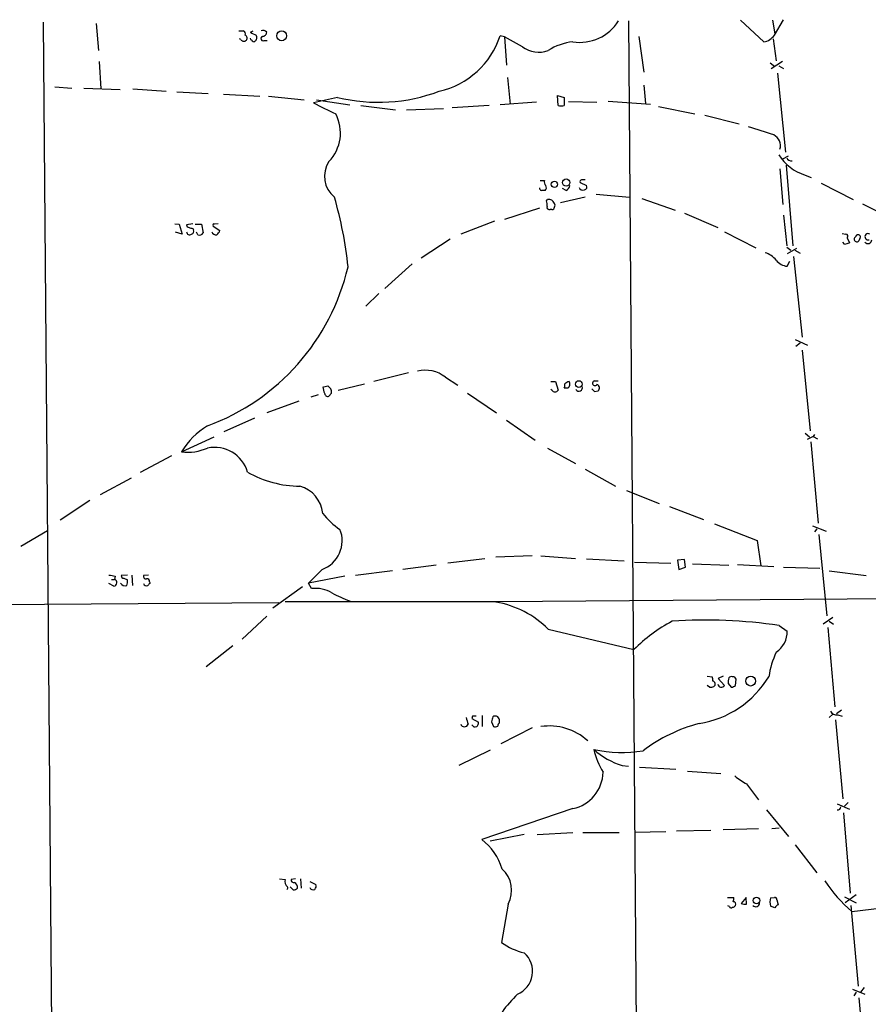
# Model space of a CAD drawing. Extents: x 9 to 50811, y 14 to 50437.
# Drawn here: x 589 to 705, y 688 to 823 of the extents above; entities that cross this region are included whole.
import ezdxf

# ---------------------------------------------------------------- set-up
doc = ezdxf.new("R2010")
doc.units = 0
doc.header["$MEASUREMENT"] = 0
doc.layers.add('MAIN', color=5, linetype='CONTINUOUS')

msp = doc.modelspace()

# ---------------------------------------------------------------- linework, layer by layer
at = {"layer": 'MAIN'}
for p, q in [((591.7353, 823.1293), (593.6827, 596.3919)), ((599.0167, 822.9599), (599.3553, 819.2346)), ((672.1687, 823.2986), (673.9467, 591.4813)), ((687.578, 823.3833), (690.7953, 820.4199)), ((691.9807, 823.3833), (692.3193, 821.5206)), ((692.2347, 821.3513), (693.5047, 823.4679)), ((618.6593, 821.9439), (619.252, 821.9439)), ((620.268, 821.7746), (620.6067, 821.9439)), ((655.1507, 821.0973), (654.558, 821.2666)), ((655.1507, 821.0973), (655.4047, 817.2026)), ((657.606, 819.7426), (655.1507, 821.0973)), ((673.608, 821.1819), (674.2853, 816.2713)), ((618.9133, 820.7586), (618.744, 820.8433)), ((622.1307, 820.5893), (622.554, 820.5893)), ((692.0653, 820.8433), (692.4887, 817.7953)), ((599.44, 817.7106), (599.694, 813.9853)), ((691.642, 817.5413), (692.3193, 817.0333)), ((693.3353, 817.7106), (691.8113, 816.6946)), ((692.8273, 817.1179), (693.5047, 816.7793)), ((692.658, 816.1019), (693.7587, 805.2646)), ((593.344, 814.2393), (595.7147, 814.0699)), ((655.574, 815.5093), (655.9127, 811.8686)), ((674.2853, 814.4933), (674.5393, 811.9533)), ((597.3233, 814.0699), (602.3187, 813.9006)), ((604.0967, 813.9853), (608.6687, 813.6466)), ((610.108, 813.5619), (614.426, 813.3079)), ((616.5427, 813.2233), (621.538, 812.9693)), ((622.7233, 812.9693), (627.634, 812.4613)), ((662.5167, 811.6993), (662.432, 813.0539)), ((662.432, 813.0539), (663.3633, 812.7999)), ((632.206, 812.7999), (628.904, 812.0379)), ((629.3273, 812.4613), (633.8993, 811.7839)), ((635.4233, 811.6993), (640.1647, 811.1066)), ((653.034, 811.6993), (647.954, 811.3606)), ((659.5533, 812.1226), (654.558, 811.7839)), ((663.3633, 812.7999), (663.3633, 811.6993)), ((663.956, 812.2073), (667.8507, 812.1226)), ((669.3747, 812.2919), (675.2167, 811.8686)), ((676.3173, 811.5299), (681.3127, 810.5139)), ((641.6887, 811.1066), (646.7687, 811.2759)), ((682.6673, 810.3446), (687.4087, 809.1593)), ((693.42, 804.3333), (694.182, 804.7566)), ((693.8433, 803.4866), (694.7747, 792.3953)), ((692.9967, 802.9786), (693.42, 798.0679)), ((696.468, 802.1319), (697.3147, 801.7933)), ((660.0613, 801.3699), (660.654, 801.3699)), ((665.5647, 801.1159), (666.4113, 800.6926)), ((698.6693, 801.0313), (703.072, 798.7453)), ((663.6173, 800.0153), (663.1093, 800.2693)), ((667.766, 799.5073), (672.338, 799.0839)), ((660.908, 798.5759), (661.0773, 798.7453)), ((666.242, 799.0839), (662.8553, 798.3219)), ((674.0313, 798.9146), (678.6033, 797.3059)), ((704.342, 798.1526), (708.8293, 795.9513)), ((659.9767, 797.5599), (655.1507, 796.0359)), ((661.67, 797.3906), (661.416, 797.3906)), ((679.8733, 796.8826), (684.4453, 794.9353)), ((609.854, 795.4433), (610.4467, 795.3586)), ((610.4467, 795.3586), (610.87, 794.0039)), ((612.3093, 795.4433), (611.4627, 795.2739)), ((612.648, 795.3586), (613.4947, 795.3586)), ((613.4947, 795.3586), (613.7487, 794.1733)), ((615.7807, 795.4433), (615.3573, 795.3586)), ((653.796, 795.7819), (649.1393, 794.0039)), ((693.5047, 796.6286), (693.928, 792.3953)), ((610.87, 794.0039), (609.9387, 794.2579)), ((612.3093, 794.7659), (612.394, 794.5966)), ((612.9867, 793.9193), (612.8173, 794.2579)), ((615.1033, 795.1046), (616.0347, 794.5119)), ((685.3767, 794.3426), (689.6947, 792.1413)), ((701.548, 794.0886), (702.056, 794.0039)), ((647.7, 793.3266), (643.7207, 790.7019)), ((701.8867, 792.6493), (701.6327, 792.9033)), ((702.2253, 793.4959), (702.564, 792.8186)), ((704.0033, 793.4113), (703.834, 793.0726)), ((693.928, 792.2259), (694.5207, 791.8026)), ((695.2827, 792.0566), (694.0127, 791.2946)), ((695.0287, 791.8026), (695.7907, 791.3793)), ((642.4507, 789.9399), (638.7253, 786.5533)), ((694.0127, 789.6013), (694.3513, 790.2786)), ((694.8593, 790.9559), (696.0447, 779.8646)), ((637.8787, 785.8759), (636.1007, 784.0979)), ((695.1133, 779.5259), (696.8067, 778.7639)), ((695.7907, 779.0179), (695.198, 778.5946)), ((696.0447, 778.0866), (697.1453, 766.9953)), ((641.9427, 774.9539), (637.2013, 773.7686)), ((647.0227, 774.3613), (648.716, 773.2606)), ((661.5007, 773.7686), (662.178, 773.7686)), ((662.178, 773.7686), (662.5167, 772.5833)), ((667.512, 773.8533), (668.02, 773.8533)), ((630.8513, 773.1759), (631.2747, 772.7526)), ((632.2907, 772.5833), (635.9313, 773.4299)), ((661.67, 772.5833), (661.5007, 772.6679)), ((663.8713, 772.8373), (663.3633, 772.8373)), ((667.512, 772.4139), (668.02, 772.4986)), ((626.872, 771.0593), (622.4693, 769.4506)), ((628.5653, 771.6519), (629.5813, 771.9906)), ((631.3593, 772.1599), (631.0207, 771.7366)), ((650.0707, 772.1599), (654.05, 769.4506)), ((616.6273, 766.9106), (620.8607, 768.7733)), ((655.4047, 768.4346), (659.384, 765.7253)), ((610.7853, 764.1166), (615.2727, 766.1486)), ((696.468, 766.6566), (697.0607, 766.1486)), ((697.5687, 766.2333), (696.722, 765.8099)), ((697.738, 766.4873), (697.5687, 766.2333)), ((697.5687, 766.2333), (698.1613, 765.8946)), ((661.0773, 764.6246), (664.8873, 762.5079)), ((697.23, 765.4713), (698.246, 754.2953)), ((605.1127, 761.3226), (609.4307, 763.6086)), ((666.242, 761.7459), (670.3907, 759.3753)), ((603.8427, 760.4759), (599.6093, 758.1899)), ((671.9147, 758.7826), (676.402, 757.0046)), ((598.17, 757.4279), (594.106, 754.7186)), ((677.8413, 756.5813), (682.498, 754.8033)), ((684.022, 754.2106), (689.864, 751.9246)), ((697.484, 753.9566), (699.3467, 753.1946)), ((698.0767, 753.5333), (697.738, 753.1099)), ((588.6873, 751.1626), (592.328, 753.2793)), ((698.3307, 752.7713), (699.4313, 741.5953)), ((689.864, 751.9246), (690.372, 748.4533)), ((652.4413, 749.3846), (647.3613, 748.7919)), ((658.9607, 749.8079), (653.9653, 749.6386)), ((660.146, 749.8079), (664.8873, 749.4693)), ((666.4113, 749.3846), (671.576, 749.1306)), ((645.7527, 748.5379), (641.1807, 747.9453)), ((673.0153, 748.9613), (678.0107, 748.7919)), ((679.8733, 749.2999), (678.942, 749.2153)), ((678.942, 749.2153), (679.1113, 747.9453)), ((679.1113, 747.9453), (680.0427, 748.2839)), ((680.0427, 748.2839), (679.8733, 749.2999)), ((680.974, 748.7073), (685.9693, 748.5379)), ((687.1547, 748.6226), (692.15, 748.3686)), ((693.5047, 748.2839), (698.5, 748.1146)), ((601.6413, 747.0139), (601.5567, 746.5906)), ((603.3347, 747.1833), (602.488, 747.0986)), ((602.8267, 746.7599), (603.3347, 746.5059)), ((603.9273, 747.1833), (604.012, 745.7439)), ((606.2133, 747.1833), (605.536, 747.0986)), ((630.0893, 747.9453), (628.2267, 746.0826)), ((633.222, 747.0139), (628.2267, 746.0826)), ((639.7413, 747.7759), (634.6613, 747.0986)), ((699.77, 747.7759), (704.85, 747.0986)), ((601.472, 745.6593), (600.7947, 745.9979)), ((601.1333, 746.5906), (601.5567, 746.5906)), ((606.3827, 746.2519), (606.4673, 746.0826)), ((627.38, 745.5746), (623.316, 742.6113)), ((628.65, 745.3206), (628.2267, 746.0826)), ((654.3887, 743.5426), (833.628, 744.8973)), ((624.1627, 743.3733), (330.3693, 741.1719)), ((625.0093, 743.5426), (654.3887, 743.5426)), ((622.4693, 741.5106), (619.0827, 738.3779)), ((700.278, 741.3413), (698.9233, 740.4099)), ((692.912, 740.2406), (694.0127, 739.4786)), ((699.6007, 739.9866), (700.532, 729.0646)), ((699.77, 740.8333), (700.3627, 740.4099)), ((661.162, 739.7326), (672.9307, 736.9386)), ((617.8127, 737.4466), (614.172, 734.5679)), ((683.006, 733.2979), (683.6833, 733.2133)), ((685.2073, 733.2979), (684.53, 732.9593)), ((683.3447, 731.7739), (683.006, 732.0279)), ((684.53, 732.9593), (685.3767, 732.0279)), ((685.8847, 732.2819), (686.308, 731.7739)), ((686.9007, 732.0279), (686.9853, 732.8746)), ((650.748, 727.7946), (650.6633, 727.4559)), ((652.1027, 727.8793), (652.1027, 726.3553)), ((700.278, 728.0486), (699.77, 727.6253)), ((701.4633, 728.6413), (700.786, 728.1333)), ((700.9553, 727.9639), (701.548, 727.7946)), ((650.6633, 727.4559), (651.5947, 726.9479)), ((653.3727, 727.0326), (653.6267, 726.3553)), ((654.4733, 726.8633), (654.4733, 727.1173)), ((700.6167, 727.2866), (701.6327, 716.4493)), ((658.9607, 726.1859), (654.6427, 723.9846)), ((653.2033, 723.1379), (648.8853, 721.0213)), ((671.322, 721.0213), (672.1687, 720.9366)), ((673.6927, 720.7673), (678.688, 720.5133)), ((680.2967, 720.2593), (684.8687, 719.9206)), ((688.4247, 718.4813), (690.0333, 716.2799)), ((700.8707, 715.7719), (702.564, 715.0099)), ((702.3947, 715.9413), (701.8867, 715.4333)), ((664.5487, 715.0946), (652.018, 710.8613)), ((691.134, 714.9253), (694.182, 711.2846)), ((701.7173, 714.5019), (702.6487, 703.4953)), ((657.86, 711.5386), (653.2033, 710.6073)), ((659.638, 711.5386), (664.5487, 711.7926)), ((665.9033, 711.7926), (670.8987, 711.7926)), ((673.0153, 711.8773), (677.3333, 711.9619)), ((678.7727, 712.0466), (683.514, 712.1313)), ((685.2073, 712.2159), (690.0333, 712.3853)), ((691.896, 712.3853), (692.912, 712.4699)), ((695.1133, 710.0993), (698.0767, 706.2893)), ((624.2473, 705.4426), (625.0093, 705.3579)), ((626.4487, 705.4426), (625.856, 705.3579)), ((627.126, 705.4426), (627.2107, 704.1726)), ((628.396, 705.1039), (629.2427, 704.6806)), ((626.11, 703.9186), (625.6867, 704.3419)), ((685.8, 702.9026), (686.6467, 702.9026)), ((688.34, 702.9026), (687.6627, 702.0559)), ((688.4247, 701.9713), (688.34, 702.9026)), ((691.7267, 702.8179), (692.2347, 702.9026)), ((692.5733, 702.5639), (692.7427, 701.8866)), ((701.8867, 702.9873), (703.4953, 702.1406)), ((703.4953, 703.2413), (701.9713, 702.1406)), ((655.6587, 701.9713), (654.7273, 696.7219)), ((685.8847, 701.7173), (685.8847, 701.8019)), ((686.054, 701.6326), (685.8847, 701.7173)), ((692.3193, 701.4633), (691.7267, 701.7173)), ((702.7333, 701.8019), (703.7493, 690.7106)), ((702.9027, 700.9553), (707.0513, 701.4633)), ((702.9873, 690.2873), (704.6807, 689.6099)), ((703.4953, 689.8639), (703.1567, 689.3559)), ((704.596, 690.5413), (704.088, 689.8639)), ((703.834, 689.1019), (704.85, 678.0953))]:
    msp.add_line(p, q, dxfattribs=at)
for centre, radius in [((624.533, 821.2584), 0.6826), ((662.0155, 800.8598), 0.4289), ((663.6203, 801.0921), 0.4965), ((665.3648, 773.4169), 0.4595), ((688.975, 732.616), 0.6813), ((689.7893, 702.4664), 0.4594)]:
    msp.add_circle(centre, radius, dxfattribs=at)
for centre, radius, start, end in [((665.4661, 826.6805), 6.3275, 261.663467, 327.691596), ((619.0826, 821.5206), 0.4559, 338.20559, 68.189256), ((619.3578, 820.9491), 0.4286, 302.915146, 69.7725), ((621.4344, 822.9767), 1.675, 225.863544, 256.028469), ((620.5413, 821.0087), 0.5968, 302.358529, 35.03213), ((622.0036, 820.8856), 0.3223, 113.184586, 293.217258), ((621.9778, 821.3618), 0.6419, 40.026158, 114.924142), ((621.8907, 821.7605), 0.5788, 268.613923, 1.395974), ((643.6713, 824.8219), 11.4525, 282.632832, 341.914371), ((690.4283, 822.565), 2.1763, 279.708599, 326.103287), ((619.3246, 820.9644), 0.4599, 206.581765, 305.352302), ((620.4798, 820.9704), 0.2995, 188.157154, 261.842846), ((620.6913, 820.6951), 0.2549, 184.771109, 311.644738), ((659.8656, 822.8601), 3.8503, 234.064966, 289.675946), ((665.275, 812.9138), 7.5412, 95.526808, 123.052406), ((637.8286, 835.7018), 23.582, 256.206244, 290.730534), ((1011.4377, 1573.2952), 851.9652, 243.3203574, 243.5495344), ((662.94, 812.7147), 1.1001, 247.369719, 292.630281), ((627.0416, 807.8892), 5.5679, 315.614871, 28.125331), ((677.7525, 768.2502), 41.9342, 69.91976, 74.89694), ((691.4496, 806.173), 1.6214, 342.590954, 64.406908), ((698.3768, 808.3881), 6.5409, 211.95905, 253.032773), ((634.1167, 801.9605), 3.7044, 146.694724, 230.945005), ((694.558, 804.7392), 0.673, 200.583947, 281.311602), ((661.2465, 801.1582), 0.6292, 160.338213, 227.731211), ((665.734, 801.2429), 0.2117, 90, 216.875312), ((665.988, 674.4547), 127.0002, 89.885409, 90.114591), ((660.2728, 800.3115), 0.2992, 171.850935, 261.910523), ((660.4847, 673.0154), 127.0002, 89.885409, 90.114591), ((660.386, 800.4033), 0.5243, 312.271484, 33.48701), ((663.3152, 800.7711), 0.8139, 291.787031, 354.465227), ((665.9458, 800.6505), 0.5898, 201.052853, 291.013101), ((666.0867, 800.4809), 0.3875, 280.497939, 33.11188), ((582.2887, 784.4833), 51.6027, 5.597504, 16.435921), ((659.4245, 798.0253), 1.5824, 352.322568, 20.362373), ((661.2466, 797.9478), 0.8153, 20.800353, 101.985299), ((661.6697, 797.9833), 0.4236, 323.157154, 36.842846), ((661.3172, 797.7151), 0.3392, 163.066164, 286.933836), ((661.7123, 797.687), 0.2994, 261.878017, 8.121983), ((615.2303, 795.2316), 0.1796, 45, 225), ((611.7589, 795.2315), 0.2992, 171.85365, 278.14635), ((611.8789, 794.3284), 0.4165, 178.045928, 308.820938), ((654.4053, 921.8504), 133.8751, 251.443666, 251.672849), ((612.0694, 794.3849), 0.3875, 280.497939, 33.11188), ((613.1983, 794.5544), 0.6695, 251.573171, 325.301058), ((615.5091, 794.5093), 0.5988, 196.164899, 279.827279), ((614.9338, 794.8509), 1.1519, 306.026276, 342.884837), ((702.05, 793.7197), 0.2843, 308.071195, 88.790557), ((705.114, 793.6453), 0.4337, 55.767694, 291.548737), ((701.55, 795.4357), 2.8067, 276.89004, 291.178946), ((703.5685, 793.3305), 0.3701, 115.235729, 315.831902), ((703.7352, 793.6042), 0.3302, 324.264696, 169.336642), ((705.0872, 793.2352), 0.5248, 219.231025, 0.731442), ((689.7793, 788.0348), 3.6282, 41.689538, 70.930327), ((694.1798, 791.6971), 2.1025, 216.452941, 265.4414), ((603.7031, 796.5255), 30.7516, 290.239168, 346.825358), ((644.2351, 770.8124), 4.5128, 51.850974, 103.094251), ((664.3647, 772.5136), 1.2961, 104.475817, 135.012503), ((663.3435, 773.4144), 0.782, 312.44519, 26.932033), ((667.5744, 773.528), 0.3312, 100.858741, 326.525816), ((588.195, 942.3867), 174.5046, 283.919653, 284.148876), ((632.7379, 773.3143), 2.5823, 186.843478, 206.554136), ((630.4281, 772.3294), 0.9465, 349.683783, 26.559637), ((662.0934, 772.8373), 0.4937, 210.959776, 329.034253), ((662.5181, 773.2605), 0.9452, 333.402419, 10.324365), ((665.3838, 772.9027), 0.474, 209.690911, 23.444589), ((752.0176, 857.2581), 119.7486, 224.885375, 225.114558), ((667.7237, 772.8796), 0.4827, 307.87186, 74.745922), ((630.8889, 772.1787), 0.4613, 182.335786, 286.600508), ((619.5707, 758.8872), 10.224, 120.762697, 149.237303), ((611.6742, 770.594), 6.5381, 262.186051, 294.074868), ((615.3002, 759.9855), 4.7372, 16.395137, 101.678546), ((627.2456, 774.4021), 15.0282, 240.497097, 269.221071), ((625.9416, 755.2707), 4.2494, 5.11972, 75.001618), ((638.7584, 762.5177), 10.9936, 218.660948, 235.582981), ((628.6274, 751.897), 4.2134, 290.301553, 21.607981), ((643.568, 958.7483), 215.8456, 258.570255, 258.799438), ((602.7844, 747.0563), 0.2994, 171.878017, 278.121983), ((605.8605, 746.9998), 0.3392, 163.066164, 286.933836), ((606.0581, 746.3507), 0.3393, 343.071082, 106.928918), ((601.4212, 746.1334), 0.4769, 276.11593, 73.491799), ((603.0385, 746.4427), 0.7301, 209.54925, 286.839054), ((601.7665, 746.2945), 1.5824, 339.637627, 7.677432), ((605.9594, 746.1673), 0.456, 201.806076, 291.79441), ((690.9854, 661.2508), 119.7487, 134.893867, 135.123016), ((629.1676, 740.8786), 4.472, 59.400768, 96.646365), ((639.2732, 758.9049), 16.1952, 241.090474, 250.620663), ((651.8145, 730.4889), 13.1461, 44.680105, 80.583678), ((688.9176, 720.8763), 22.6623, 118.281886, 134.865204), ((682.84, 673.2783), 67.7155, 81.446094, 93.946059), ((690.6369, 739.423), 3.3763, 303.262695, 0.943586), ((703.3788, 731.4871), 12.0306, 154.850384, 171.750482), ((679.7208, 740.3566), 13.7526, 279.139725, 328.707003), ((682.5389, 732.7474), 1.2356, 354.109923, 22.151872), ((686.3504, 732.7475), 0.4828, 74.760495, 142.126057), ((686.545, 732.7645), 0.4539, 14.039305, 98.578205), ((683.5139, 732.7057), 0.947, 259.708141, 296.556934), ((683.6912, 732.2037), 0.4239, 305.493679, 79.562175), ((684.9436, 732.2918), 0.5072, 190.738323, 328.644874), ((687.4511, 732.4937), 1.5806, 159.629778, 187.700518), ((686.2484, 732.7314), 0.9594, 273.561805, 312.837328), ((651.002, 600.7947), 127.0002, 89.885409, 90.114591), ((822.8116, 685.0389), 174.5652, 165.851163, 166.080306), ((653.8806, 727.0752), 0.7194, 61.913927, 118.079046), ((653.5178, 727.0585), 0.9573, 3.521453, 42.879217), ((700.7861, 728.8955), 0.9468, 206.575876, 280.294022), ((649.6473, 726.8633), 0.5355, 198.441716, 341.558284), ((653.7533, 728.1754), 3.8911, 188.127395, 202.379735), ((651.129, 726.821), 0.5116, 204.445809, 294.445809), ((650.6377, 727.0073), 0.9588, 317.155503, 356.448267), ((653.7962, 727.2861), 0.9461, 259.679445, 296.565051), ((654.7701, 726.3973), 0.5524, 122.493463, 175.577431), ((661.3364, 718.6841), 7.763, 47.503245, 98.820681), ((687.4824, 705.4143), 22.0802, 104.630426, 126.978779), ((674.2376, 730.7259), 10.1331, 227.771839, 253.277901), ((671.2419, 740.2588), 17.4581, 257.378995, 279.757615), ((677.9104, 725.6487), 10.7602, 193.030537, 211.105028), ((663.4826, 720.2003), 5.2159, 281.794233, 358.787177), ((692.1576, 725.6635), 8.0944, 228.706467, 242.537149), ((700.9456, 715.3519), 0.4331, 260.04183, 359.563444), ((647.3858, 704.6842), 7.721, 15.883523, 53.133813), ((652.18, 703.8483), 3.9527, 331.65006, 48.250899), ((625.8138, 705.0617), 0.8573, 159.787353, 237.092117), ((626.1806, 705.2592), 0.3393, 163.087238, 286.912762), ((626.0426, 704.3044), 0.6732, 348.70843, 69.41407), ((628.6498, 704.469), 0.6295, 312.282873, 19.640967), ((714.4443, 714.868), 18.0768, 212.375024, 230.321817), ((625.077, 704.2298), 0.2933, 309.437863, 22.472587), ((626.0504, 704.8761), 0.9594, 273.561805, 312.837328), ((628.8616, 704.4689), 0.5115, 204.440246, 294.450445), ((685.7145, 702.7334), 0.9474, 333.448472, 10.287538), ((686.5862, 701.9591), 0.3516, 333.442237, 93.946307), ((688.2129, 703.5377), 1.5806, 249.629778, 277.700518), ((689.6779, 702.1339), 0.5248, 219.232577, 0.731442), ((693.2082, 702.2676), 1.5804, 159.622594, 200.377406), ((692.277, 702.6063), 0.2993, 351.856362, 98.124688), ((686.2868, 701.696), 0.2413, 195.234291, 322.137512), ((686.4347, 702.0987), 0.5525, 274.422569, 327.506537), ((693.0391, 701.1667), 0.7785, 112.378134, 157.605454), ((659.9367, 703.9316), 8.8948, 234.149843, 256.498379), ((655.6232, 692.737), 3.3887, 292.659534, 48.694465), ((672.4937, 674.0514), 22.0076, 135.011966, 143.459336)]:
    msp.add_arc(centre, radius, start, end, dxfattribs=at)

doc.saveas('drawing.dxf')
